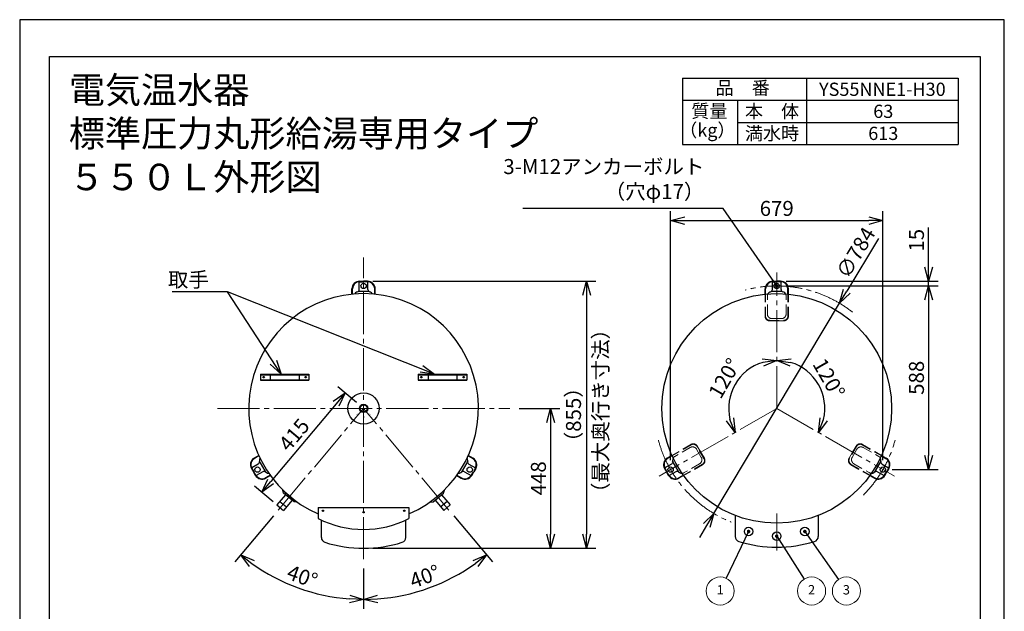
# Model space of a CAD drawing. Extents: x 0 to 4740, y 0 to 4455.
# Drawn here: x 0 to 3150, y 2561 to 4455 of the extents above; entities that cross this region are included whole.
import ezdxf
from ezdxf.enums import TextEntityAlignment as Align

# ---------------------------------------------------------------- set-up
doc = ezdxf.new("R2010")
doc.units = 0
doc.header["$LTSCALE"] = 15
doc.header["$PDMODE"] = 35
doc.header["$PDSIZE"] = 1
doc.linetypes.add('CENTER', pattern=[12, 9, -1, 1, -1])
doc.linetypes.add('DASHED', pattern=[3, 2, -1])
doc.layers.get('0').update_dxf_attribs({"color": 3, "linetype": 'CONTINUOUS', "lineweight": 25})
doc.layers.get('Defpoints').update_dxf_attribs({"linetype": 'CONTINUOUS'})
for name, color, linetype, lineweight in [('CEN', 4, 'CENTER', 18), ('DIM', 7, 'CONTINUOUS', 18), ('DIMTEXT', 7, 'CONTINUOUS', 18), ('HID', 57, 'DASHED', 18)]:
    doc.layers.add(name, color=color, linetype=linetype, lineweight=lineweight)
doc.styles.get("Standard").update_dxf_attribs({"font": 'MS Gothic.ttf'})
doc.styles.add('丸ｺﾞｼｯｸ', font='HGRSMP.TTF', dxfattribs={"width": 0.8})
doc.dimstyles.get("Standard").update_dxf_attribs({"dimscale": 15, "dimtxt": 0.18, "dimasz": 0.18, "dimexe": 0.18, "dimexo": 0.0625, "dimgap": 0.09, "dimtad": 0, "dimtih": 1, "dimtoh": 1, "dimdec": 4, "dimzin": 0, "dimdsep": 46, "dimtxsty": 'STANDARD', "dimcen": 0.09, "dimadec": 0, "dimazin": 0, "dimtfac": 1, "dimtdec": 4, "dimtofl": 0, "dimtmove": 0, "dimatfit": 3, "dimfxl": 1, "dimtolj": 1, "dimtzin": 0, "dimarcsym": 0})

# ---------------------------------------------------------------- blocks, each defined once
blk = doc.blocks.new('waku0')
for p, q in [((0, 1), (0, 0)), ((1, 1), (0, 1)), ((1, 0), (1, 1))]:
    blk.add_line(p, q)
blk = doc.blocks.new('_Open30')
at = {"color": 0, "linetype": 'ByBlock', "lineweight": -2}
for p, q in [((-1, 0.268), (0, 0)), ((0, 0), (-1, -0.268)), ((0, 0), (-1, 0))]:
    blk.add_line(p, q, dxfattribs=at)
blk = doc.blocks.new('*D5')
at = {"layer": 'Defpoints', "color": 0}
for p in [(1100.2, 3210.7), (774.3, 2942.4), (833.5, 2892.8)]:
    blk.add_point(p, dxfattribs=at)
at = {"layer": 'DIM', "color": 0, "lineweight": -2}
for p, q in [((1077.2, 3230), (1018.1, 3279.6)), ((1012.1, 3225.8), (803.2, 2976.9)), ((810.5, 2912.1), (751.3, 2961.7))]:
    blk.add_line(p, q, dxfattribs=at)
at = {"layer": 'DIM', "color": 0, "lineweight": -2, "xscale": 45, "yscale": 45, "zscale": 45}
for p, rotation in [((1041.1, 3260.3), 49.99999999999991), ((774.3, 2942.4), 229.9999999999999)]:
    blk.add_blockref('_Open30', p, dxfattribs=dict(at, rotation=rotation))
at = {"layer": 'DIM', "color": 0, "lineweight": 18, "insert": (877.8, 3126.4), "char_height": 48, "attachment_point": 5, "rotation": 50}
blk.add_mtext('\\A1;415', dxfattribs=at)
blk = doc.blocks.new('*D6')
at = {"layer": 'Defpoints', "color": 0}
for p in [(1100.2, 3617.7), (1100.2, 2763.2), (1813.6, 2763.2)]:
    blk.add_point(p, dxfattribs=at)
at = {"layer": 'DIM', "color": 0, "lineweight": -2}
for p, q in [((1130.2, 3617.7), (1843.6, 3617.7)), ((1813.6, 3572.7), (1813.6, 2808.2)), ((1130.2, 2763.2), (1843.6, 2763.2))]:
    blk.add_line(p, q, dxfattribs=at)
at = {"layer": 'DIM', "color": 0, "lineweight": -2, "xscale": 45, "yscale": 45, "zscale": 45}
for p, rotation in [((1813.6, 3617.7), 90), ((1813.6, 2763.2), 270)]:
    blk.add_blockref('_Open30', p, dxfattribs=dict(at, rotation=rotation))
at = {"layer": 'DIM', "color": 0, "lineweight": 18, "insert": (1771.8, 3190.4), "char_height": 48, "attachment_point": 5, "rotation": 90}
blk.add_mtext('\\A1;（855）', dxfattribs=at)
blk = doc.blocks.new('*D7')
at = {"layer": 'Defpoints', "color": 0}
for p in [(1567.8, 3210.7), (1100.2, 2763.2), (1698.5, 2763.2)]:
    blk.add_point(p, dxfattribs=at)
at = {"layer": 'DIM', "color": 0, "lineweight": -2}
for p, q in [((1597.8, 3210.7), (1728.5, 3210.7)), ((1698.5, 3165.7), (1698.5, 2808.2)), ((1130.2, 2763.2), (1728.5, 2763.2))]:
    blk.add_line(p, q, dxfattribs=at)
at = {"layer": 'DIM', "color": 0, "lineweight": -2, "xscale": 45, "yscale": 45, "zscale": 45}
for p, rotation in [((1698.5, 3210.7), 90), ((1698.5, 2763.2), 270)]:
    blk.add_blockref('_Open30', p, dxfattribs=dict(at, rotation=rotation))
at = {"layer": 'DIM', "color": 0, "lineweight": 18, "insert": (1659.5, 2986.9), "char_height": 48, "attachment_point": 5, "rotation": 90}
blk.add_mtext('\\A1;448', dxfattribs=at)
blk = doc.blocks.new('*D14')
at = {"layer": 'Defpoints', "color": 0}
for p in [(2761.4, 3811.9), (2082.4, 3014.7), (2761.4, 3014.7)]:
    blk.add_point(p, dxfattribs=at)
at = {"layer": 'DIM', "color": 0, "lineweight": -2}
for p, q in [((2082.4, 3044.7), (2082.4, 3841.9)), ((2127.4, 3811.9), (2716.4, 3811.9)), ((2761.4, 3044.7), (2761.4, 3841.9))]:
    blk.add_line(p, q, dxfattribs=at)
at = {"layer": 'DIM', "color": 0, "lineweight": -2, "xscale": 45, "yscale": 45, "zscale": 45, "rotation": 180}
blk.add_blockref('_Open30', (2082.4, 3811.9), dxfattribs=at)
at = {"layer": 'DIM', "color": 0, "lineweight": -2, "xscale": 45, "yscale": 45, "zscale": 45}
blk.add_blockref('_Open30', (2761.4, 3811.9), dxfattribs=at)
at = {"layer": 'DIM', "color": 0, "lineweight": 18, "insert": (2421.9, 3850.9), "char_height": 48, "attachment_point": 5}
blk.add_mtext('\\A1;679', dxfattribs=at)
blk = doc.blocks.new('*D15')
at = {"layer": 'Defpoints', "color": 0}
for p in [(2421.9, 3617.7), (2421.9, 3602.7), (2907.9, 3617.7)]:
    blk.add_point(p, dxfattribs=at)
at = {"layer": 'DIM', "color": 0, "lineweight": -2}
for p, q in [((2907.9, 3662.7), (2907.9, 3790.3)), ((2451.9, 3617.7), (2937.9, 3617.7)), ((2451.9, 3602.7), (2937.9, 3602.7)), ((2907.9, 3602.7), (2907.9, 3617.7)), ((2907.9, 3557.7), (2907.9, 3512.7))]:
    blk.add_line(p, q, dxfattribs=at)
at = {"layer": 'DIM', "color": 0, "lineweight": -2, "xscale": 45, "yscale": 45, "zscale": 45}
for p, rotation in [((2907.9, 3617.7), 270), ((2907.9, 3602.7), 90)]:
    blk.add_blockref('_Open30', p, dxfattribs=dict(at, rotation=rotation))
at = {"layer": 'DIM', "color": 0, "lineweight": 18, "insert": (2868.9, 3749), "char_height": 48, "attachment_point": 5, "rotation": 90}
blk.add_mtext('\\A1;15', dxfattribs=at)
blk = doc.blocks.new('*D16')
at = {"layer": 'Defpoints', "color": 0}
for p in [(2421.9, 3602.7), (2761.4, 3014.7), (2907.9, 3014.7)]:
    blk.add_point(p, dxfattribs=at)
at = {"layer": 'DIM', "color": 0, "lineweight": -2}
for p, q in [((2451.9, 3602.7), (2937.9, 3602.7)), ((2907.9, 3557.7), (2907.9, 3059.7)), ((2791.4, 3014.7), (2937.9, 3014.7))]:
    blk.add_line(p, q, dxfattribs=at)
at = {"layer": 'DIM', "color": 0, "lineweight": -2, "xscale": 45, "yscale": 45, "zscale": 45}
for p, rotation in [((2907.9, 3602.7), 90), ((2907.9, 3014.7), 270)]:
    blk.add_blockref('_Open30', p, dxfattribs=dict(at, rotation=rotation))
at = {"layer": 'DIM', "color": 0, "lineweight": 18, "insert": (2868.9, 3308.7), "char_height": 48, "attachment_point": 5, "rotation": 90}
blk.add_mtext('\\A1;588', dxfattribs=at)
blk = doc.blocks.new('SSE_BALOON1')
at = {"color": 0, "linetype": 'ByBlock', "lineweight": -2}
blk.add_circle((0, 0), 1, dxfattribs=at)
at = {"layer": 'DIMTEXT'}
blk.add_attdef('BAL_NUM', text='', height=1, dxfattribs=at).set_placement((0, 0), align=Align.MIDDLE)
blk = doc.blocks.new('*D25')
at = {"layer": 'Defpoints', "color": 0}
for p in [(1100.2, 3608.1), (1100.2, 3210.7), (831, 2889.9), (1100.2, 2728), (825.8, 2664.2)]:
    blk.add_point(p, dxfattribs=at)
at = {"layer": 'DIM', "color": 0, "lineweight": -2}
for p, q in [((811.8, 2866.9), (687.8, 2719.2)), ((1100.2, 2698), (1100.2, 2569.1))]:
    blk.add_line(p, q, dxfattribs=at)
blk.add_arc((1100.2, 3210.7), 611.5, 234.217, 265.783, dxfattribs=at)
at = {"layer": 'DIM', "color": 0, "lineweight": -2, "xscale": 45, "yscale": 45, "zscale": 45}
for p, rotation in [((707.1, 2742.2), 142.1085155554499), ((1100.2, 2599.1), 357.8914845224542)]:
    blk.add_blockref('_Open30', p, dxfattribs=dict(at, rotation=rotation))
at = {"layer": 'DIM', "color": 0, "insert": (904.4, 2672.7), "char_height": 48, "attachment_point": 5, "rotation": 340}
blk.add_mtext('\\A1;40°', dxfattribs=at)
blk = doc.blocks.new('*D26')
at = {"layer": 'Defpoints', "color": 0}
for p in [(1100.2, 3608.1), (1100.2, 3210.7), (1369.4, 2889.9), (1100.2, 2728), (1241.3, 2615.6)]:
    blk.add_point(p, dxfattribs=at)
at = {"layer": 'DIM', "color": 0, "lineweight": -2}
for p, q in [((1388.7, 2866.9), (1512.6, 2719.2)), ((1100.2, 2698), (1100.2, 2569.1))]:
    blk.add_line(p, q, dxfattribs=at)
blk.add_arc((1100.2, 3210.7), 611.5, 274.217, 305.783, dxfattribs=at)
at = {"layer": 'DIM', "color": 0, "lineweight": -2, "xscale": 45, "yscale": 45, "zscale": 45}
for p, rotation in [((1493.3, 2742.2), 37.89148444331701), ((1100.2, 2599.1), 182.108515634587)]:
    blk.add_blockref('_Open30', p, dxfattribs=dict(at, rotation=rotation))
at = {"layer": 'DIM', "color": 0, "insert": (1296, 2672.7), "char_height": 48, "attachment_point": 5, "rotation": 20}
blk.add_mtext('\\A1;40°', dxfattribs=at)
blk = doc.blocks.new('*D30')
at = {"layer": 'Defpoints', "color": 0}
for p in [(2421.9, 3608.1), (2323.1, 3328.5), (2421.9, 3210.7), (2421.9, 3210.7), (2084.2, 3015.7)]:
    blk.add_point(p, dxfattribs=at)
at = {"layer": 'DIM', "color": 0, "lineweight": -2}
blk.add_arc((2421.9, 3210.7), 153.8, 106.8215, 193.1785, dxfattribs=at)
at = {"layer": 'DIM', "color": 0, "lineweight": -2, "xscale": 45, "yscale": 45, "zscale": 45}
for p, rotation in [((2421.9, 3364.5), 8.410760943606448), ((2288.7, 3133.8), 291.5892391002135)]:
    blk.add_blockref('_Open30', p, dxfattribs=dict(at, rotation=rotation))
at = {"layer": 'DIM', "color": 0, "insert": (2254.9, 3307.1), "char_height": 48, "attachment_point": 5, "rotation": 60}
blk.add_mtext('\\A1;120°', dxfattribs=at)
blk = doc.blocks.new('*D31')
at = {"layer": 'Defpoints', "color": 0}
for p in [(2421.9, 3608.1), (2573.4, 3237.4), (2421.9, 3210.7), (2421.9, 3210.7), (2759.7, 3015.7)]:
    blk.add_point(p, dxfattribs=at)
at = {"layer": 'DIM', "color": 0, "lineweight": -2}
blk.add_arc((2421.9, 3210.7), 153.8, 346.8215, 73.1785, dxfattribs=at)
at = {"layer": 'DIM', "color": 0, "lineweight": -2, "xscale": 45, "yscale": 45, "zscale": 45}
for p, rotation in [((2421.9, 3364.5), 171.5892391134931), ((2555.1, 3133.8), 248.4107609303267)]:
    blk.add_blockref('_Open30', p, dxfattribs=dict(at, rotation=rotation))
at = {"layer": 'DIM', "color": 0, "insert": (2588.9, 3307.1), "char_height": 48, "attachment_point": 5, "rotation": 300}
blk.add_mtext('\\A1;120°', dxfattribs=at)
blk = doc.blocks.new('*D36')
at = {"layer": 'Defpoints', "color": 0}
for p in [(2623.1, 3547.1), (2220.7, 2874.3)]:
    blk.add_point(p, dxfattribs=at)
at = {"layer": 'DIM', "color": 0, "lineweight": -2}
for p, q in [((2747, 3754.2), (2646.2, 3585.7)), ((2220.7, 2874.3), (2623.1, 3547.1)), ((2197.6, 2835.6), (2174.5, 2797))]:
    blk.add_line(p, q, dxfattribs=at)
at = {"layer": 'DIM', "color": 0, "lineweight": -2, "xscale": 45, "yscale": 45, "zscale": 45}
for p, rotation in [((2623.1, 3547.1), 239.116341593038), ((2220.7, 2874.3), 59.116341593038)]:
    blk.add_blockref('_Open30', p, dxfattribs=dict(at, rotation=rotation))
at = {"layer": 'DIM', "color": 0, "insert": (2674.7, 3709.3), "char_height": 48, "attachment_point": 5, "rotation": 59.1163}
blk.add_mtext('\\A1;∅784', dxfattribs=at)

msp = doc.modelspace()

# ---------------------------------------------------------------- linework, layer by layer
for p, q in [((2120.16705905, 4267.51115753), (2120.16705905, 4055.74645165)), ((2120.16705905, 4267.51115753), (3002.52000022, 4267.51115753)), ((2517.22588258, 4267.51115753), (2517.22588258, 4055.74645165)), ((3002.52000022, 4267.51115753), (3002.52000022, 4055.74645165)), ((2120.16705905, 4196.92292223), (3002.52000022, 4196.92292223)), ((2296.63764728, 4196.92292223), (2296.63764728, 4055.74645165)), ((2296.63764728, 4126.33468694), (3002.52000022, 4126.33468694)), ((2120.16705905, 4055.74645165), (3002.52000022, 4055.74645165)), ((1062.72140093, 3576.25917061), (1062.72140093, 3593.37482548)), ((1064.32140093, 3576.41975606), (1064.32140093, 3593.37482548)), ((1086.22140093, 3591.58634473), (1086.22140093, 3615.81829837)), ((1087.71167217, 3617.67744243), (1100.22140093, 3617.67744243)), ((1087.71167217, 3616.07744243), (1100.22140093, 3616.07744243)), ((1112.73112968, 3617.67744243), (1100.22140093, 3617.67744243)), ((1112.73112968, 3616.07744243), (1100.22140093, 3616.07744243)), ((1114.22140093, 3591.58634473), (1114.22140093, 3615.81829837)), ((1136.12140093, 3576.41975606), (1136.12140093, 3593.37482548)), ((1137.72140093, 3576.25917061), (1137.72140093, 3593.37482548)), ((2384.42837096, 3576.25917139), (2384.42837096, 3593.37482626)), ((2386.02837096, 3576.41975684), (2386.02837096, 3593.37482626)), ((2407.92837096, 3591.58634552), (2407.92837096, 3615.81829915)), ((2409.4186422, 3617.67744322), (2421.92837096, 3617.67744322)), ((2409.4186422, 3616.07744322), (2421.92837096, 3616.07744322)), ((2434.43809971, 3617.67744322), (2421.92837096, 3617.67744322)), ((2434.43809971, 3616.07744322), (2421.92837096, 3616.07744322)), ((2435.92837096, 3591.58634552), (2435.92837096, 3615.81829915)), ((2457.82837096, 3576.41975684), (2457.82837096, 3593.37482626)), ((2459.42837096, 3576.25917139), (2459.42837096, 3593.37482626)), ((1115.22140093, 3584.67744243), (1085.22140093, 3584.67744243)), ((2436.92837096, 3584.67744322), (2406.92837096, 3584.67744322)), ((764.86833717, 3060.36253092), (750.04574525, 3051.80470349)), ((765.52926609, 3058.89659755), (750.84574525, 3050.41906284)), ((1434.91353582, 3058.89659759), (1449.59705666, 3050.41906288)), ((1435.57446474, 3060.36253096), (1450.39705666, 3051.80470352)), ((2086.57530719, 3060.3625317), (2071.75271528, 3051.80470427)), ((2087.23623612, 3058.89659833), (2072.55271528, 3050.41906363)), ((2756.62050585, 3058.89659837), (2771.30402669, 3050.41906366)), ((2757.28143477, 3060.36253174), (2772.10402669, 3051.80470431)), ((763.34461501, 3032.34734687), (742.35912758, 3020.23137006)), ((768.82789992, 3036.66782343), (783.82789992, 3010.68706131)), ((1416.614902, 3010.68706135), (1431.614902, 3036.66782346)), ((1437.0981869, 3032.34734691), (1458.08367434, 3020.23137009)), ((2085.05158504, 3032.34734765), (2064.06609761, 3020.23137084)), ((2090.53486994, 3036.66782421), (2105.53486994, 3010.6870621)), ((2738.32187203, 3010.68706213), (2753.32187203, 3036.66782424)), ((2758.80515693, 3032.34734769), (2779.79064436, 3020.23137087)), ((741.49419721, 3018.01118527), (747.74906159, 3007.17744237)), ((742.87983786, 3018.81118527), (749.13470224, 3007.97744237)), ((754.00392597, 2996.34369947), (747.74906159, 3007.17744237)), ((755.38956661, 2997.14369947), (749.13470224, 3007.97744237)), ((777.34461501, 3008.09863557), (756.35912758, 2995.98265875)), ((801.42926609, 2996.71597356), (786.74574525, 2988.23843885)), ((802.36833717, 2995.41062564), (787.54574525, 2986.85279821)), ((1398.07446475, 2995.41062567), (1412.89705666, 2986.85279824)), ((1399.01353583, 2996.71597359), (1413.69705666, 2988.23843889)), ((1423.0981869, 3008.0986356), (1444.08367434, 2995.98265878)), ((1445.0532353, 2997.14369951), (1451.30809968, 3007.9774424)), ((1446.43887595, 2996.34369951), (1452.69374033, 3007.1774424)), ((1457.56296406, 3018.8111853), (1451.30809968, 3007.9774424)), ((1458.9486047, 3018.0111853), (1452.69374033, 3007.1774424)), ((2063.20116724, 3018.01118605), (2069.45603162, 3007.17744315)), ((2064.58680789, 3018.81118605), (2070.84167226, 3007.97744315)), ((2075.71089599, 2996.34370026), (2069.45603162, 3007.17744315)), ((2077.09653664, 2997.14370026), (2070.84167226, 3007.97744315)), ((2099.05158504, 3008.09863635), (2078.06609761, 2995.98265953)), ((2123.13623612, 2996.71597434), (2108.45271528, 2988.23843964)), ((2124.0753072, 2995.41062642), (2109.25271528, 2986.85279899)), ((2719.78143477, 2995.41062645), (2734.60402669, 2986.85279902)), ((2720.72050585, 2996.71597437), (2735.40402669, 2988.23843967)), ((2744.80515693, 3008.09863638), (2765.79064436, 2995.98265956)), ((2766.76020533, 2997.14370029), (2773.01506971, 3007.97744318)), ((2768.14584597, 2996.34370029), (2774.40071035, 3007.17744318)), ((2779.26993408, 3018.81118608), (2773.01506971, 3007.97744318)), ((2780.65557473, 3018.01118608), (2774.40071035, 3007.17744318)), ((850.51340782, 2934.23883457), (823.04931948, 2901.50840862)), ((844.0756535, 2939.64075185), (841.80402362, 2949.37931938)), ((841.80402362, 2949.37931938), (887.7666902, 2910.8120628)), ((877.781609, 2911.35809702), (844.0756535, 2939.64075185)), ((1322.66119286, 2911.35809702), (1356.36714836, 2939.64075185)), ((1349.92939404, 2934.23883457), (1377.39348238, 2901.50840862)), ((1356.36714836, 2939.64075185), (1358.63877824, 2949.37931938)), ((823.04931948, 2901.50840862), (843.88572834, 2884.02458564)), ((832.38902345, 2912.63903438), (853.2254323, 2895.1552114)), ((871.34981668, 2916.75501159), (843.88572834, 2884.02458564)), ((887.7666902, 2910.8120628), (877.781609, 2911.35809702)), ((1312.67611166, 2910.8120628), (1322.66119286, 2911.35809702)), ((1329.09298519, 2916.75501159), (1356.55707353, 2884.02458564)), ((1368.05377841, 2912.63903438), (1347.21736956, 2895.1552114)), ((1377.39348238, 2901.50840862), (1356.55707353, 2884.02458564)), ((955.22140091, 2893.1774424), (1245.22140091, 2893.1774424)), ((955.22140091, 2893.1774424), (955.22140091, 2858.47171441)), ((1245.22140091, 2893.1774424), (1245.22140091, 2858.47171441)), ((2288.92837105, 2868.42762469), (2288.92837105, 2801.03782261)), ((2554.92837105, 2868.42762469), (2554.92837105, 2801.03782261)), ((965.22140091, 2797.33626816), (965.22140091, 2853.51915303)), ((1235.22140091, 2797.33626816), (1235.22140091, 2853.51915303))]:
    msp.add_line(p, q)
at = {"lineweight": 25}
for p, q in [((770.22140095, 3320.6774424), (925.22140095, 3320.6774424)), ((770.22140095, 3320.6774424), (770.22140095, 3300.6774424)), ((770.22140095, 3318.6774424), (925.22140095, 3318.6774424)), ((801.72140095, 3320.6774424), (801.72140095, 3300.6774424)), ((893.72140095, 3320.6774424), (893.72140095, 3300.6774424)), ((925.22140095, 3320.6774424), (925.22140095, 3300.6774424)), ((1275.22140095, 3320.6774424), (1430.22140095, 3320.6774424)), ((1275.22140095, 3320.6774424), (1275.22140095, 3300.6774424)), ((1275.22140095, 3318.6774424), (1430.22140095, 3318.6774424)), ((1306.72140095, 3320.6774424), (1306.72140095, 3300.6774424)), ((1398.72140095, 3320.6774424), (1398.72140095, 3300.6774424)), ((1430.22140095, 3320.6774424), (1430.22140095, 3300.6774424)), ((770.22140095, 3302.6774424), (925.22140095, 3302.6774424)), ((770.22140095, 3300.6774424), (925.22140095, 3300.6774424)), ((1275.22140095, 3302.6774424), (1430.22140095, 3302.6774424)), ((1275.22140095, 3300.6774424), (1430.22140095, 3300.6774424))]:
    msp.add_line(p, q, dxfattribs=at)
msp.add_lwpolyline([(95.0381271, 4337.51115753), (3072.52000022, 4337.51115753), (3072.52000022, 105.12072672), (95.0381271, 105.12072672)], close=True)
for centre, radius in [((1100.22140093, 3602.67744243), 8.5), ((2421.92837096, 3602.67744322), 8.5), ((2421.92837096, 3210.67744315), 367.49999996), ((1100.22140088, 3210.6774424), 50), ((1100.22140095, 3210.6774424), 13.6), ((1100.22140095, 3210.6774424), 11.1), ((760.73944265, 3014.67744237), 8.5), ((1439.70335927, 3014.6774424), 8.5), ((2082.44641267, 3014.67744315), 8.5), ((2761.4103293, 3014.67744318), 8.5), ((970.22140091, 2883.1774424), 2.25), ((970.22140095, 2883.1774424), 1.3), ((1100.22140091, 2878.1774424), 2.25), ((1100.22140095, 2878.1774424), 1.3), ((1230.22140091, 2883.1774424), 2.25), ((1230.22140095, 2883.1774424), 1.3), ((2331.92837105, 2816.62092604), 13.5), ((2421.92837105, 2801.62092604), 13.5), ((2511.92837105, 2816.62092604), 13.5)]:
    msp.add_circle(centre, radius)
for centre in [(780.22140095, 3310.6774424), (915.22140095, 3310.6774424), (1285.22140095, 3310.6774424), (1420.22140095, 3310.6774424)]:
    msp.add_circle(centre, 2.5, dxfattribs=at)
for centre, radius, start, end in [((1087.71167217, 3592.67744243), 25, 90, 178.401508443), ((1087.71167217, 3592.67744243), 23.4, 90, 178.3477590357), ((1078.22140093, 3591.58634473), 8, 287.7189318735, 0), ((1112.73112968, 3592.67744243), 25, 1.5984915571, 90), ((1112.73112968, 3592.67744243), 23.4, 1.6522409644, 90), ((1122.22140093, 3591.58634473), 8, 180, 252.2810681266), ((2409.4186422, 3592.67744322), 25, 90, 178.401508443), ((2409.4186422, 3592.67744322), 23.4, 90, 178.3477590357), ((2399.92837096, 3591.58634552), 8, 287.7189318735, 0), ((2434.43809971, 3592.67744322), 25, 1.5984915571, 90), ((2434.43809971, 3592.67744322), 23.4, 1.6522409644, 90), ((2443.92837096, 3591.58634552), 8, 180, 252.2810681266), ((1100.22140095, 3210.6774424), 367.5, 293.2383994728, 246.7616005151), ((1085.22140093, 3569.67744243), 15, 90, 150.3108162024), ((1115.22140093, 3569.67744243), 15, 29.6891838108, 90), ((2406.92837096, 3569.67744322), 15, 90, 150.3108162024), ((2436.92837096, 3569.67744322), 15, 29.6891838108, 90), ((763.14483231, 3030.51118527), 25, 121.5984915571, 210), ((763.14483231, 3030.51118527), 23.4, 121.6522409644, 210), ((759.34461501, 3039.2755501), 8, 300, 12.2810681266), ((781.81828097, 3044.16782343), 15, 149.6891838108, 210), ((1418.62452094, 3044.16782346), 15, 330, 30.3108162025), ((1441.0981869, 3039.27555014), 8, 167.7189318735, 240), ((1437.29796961, 3030.5111853), 23.4, 330, 58.3477590357), ((1437.29796961, 3030.5111853), 25, 330, 58.401508443), ((2084.85180233, 3030.51118605), 25, 121.5984915571, 210), ((2084.85180233, 3030.51118605), 23.4, 121.6522409644, 210), ((2081.05158504, 3039.27555089), 8, 300, 12.2810681266), ((2103.525251, 3044.16782421), 15, 149.6891838108, 210), ((2740.33149097, 3044.16782424), 15, 330, 30.3108162025), ((2762.80515693, 3039.27555092), 8, 167.7189318735, 240), ((2759.00493963, 3030.51118608), 23.4, 330, 58.3477590357), ((2759.00493963, 3030.51118608), 25, 330, 58.401508443), ((775.65456106, 3008.84369947), 25, 210, 298.401508443), ((775.65456106, 3008.84369947), 23.4, 210, 298.3477590357), ((781.34461501, 3001.17043234), 8, 47.7189318734, 120), ((796.81828097, 3018.18706131), 15, 210, 270.3108162025), ((1403.62452094, 3018.18706135), 15, 269.6891838107, 330), ((1424.78824085, 3008.84369951), 25, 241.5984915571, 330), ((1424.78824085, 3008.84369951), 23.4, 241.6522409644, 330), ((1419.0981869, 3001.17043237), 8, 60, 132.2810681266), ((2097.36153109, 3008.84370026), 25, 210, 298.401508443), ((2097.36153109, 3008.84370026), 23.4, 210, 298.3477590357), ((2103.05158504, 3001.17043312), 8, 47.7189318734, 120), ((2118.525251, 3018.1870621), 15, 210, 270.3108162025), ((2725.33149097, 3018.18706213), 15, 269.6891838107, 330), ((2746.49521088, 3008.84370029), 25, 241.5984915571, 330), ((2746.49521088, 3008.84370029), 23.4, 241.6522409644, 330), ((2740.80515693, 3001.17043315), 8, 60, 132.2810681266), ((1100.22140091, 3138.6774424), 315.5, 242.6394777709, 297.3605222291), ((981.22140091, 2797.33626816), 16, 180, 252.6477389318), ((1100.22140091, 3178.1774424), 415, 252.6477389318, 287.3522610682), ((1219.22140091, 2797.33626816), 16, 287.3522610682, 0), ((2305.92837105, 2801.03782261), 17, 180, 252.9221450108), ((2421.92837105, 3178.62092604), 412, 252.9221450108, 287.0778549892), ((2537.92837105, 2801.03782261), 17, 287.0778549892, 0)]:
    msp.add_arc(centre, radius, start, end)
at = {"layer": 'CEN'}
for p, q in [((1100.22140093, 2728.01822198), (1100.22140093, 3693.33666279)), ((2421.92837096, 3210.67744315), (2421.92837096, 3645.40183842)), ((632.65119842, 3210.67744238), (1567.79160344, 3210.67744238)), ((827.0069135, 2885.07309544), (1100.22140093, 3210.67744238)), ((1373.43588836, 2885.07309544), (1100.22140093, 3210.67744238)), ((2421.92837098, 3210.67744316), (2045.44600109, 2993.31524557)), ((2421.92837099, 3210.6774432), (2798.41074072, 2993.31524569)), ((2421.92837105, 2874.22355366), (2421.92837105, 2755.85401742))]:
    msp.add_line(p, q, dxfattribs=at)
for centre, start, end in [((2421.92837087, 3210.67744347), 51.7700805229, 105), ((2421.92837078, 3210.67744295), 194.999999976, 248.2299194538), ((2421.92837127, 3210.67744313), 314.999999976, 345)]:
    msp.add_arc(centre, 391.99999975, start, end, dxfattribs=at)
at = {"layer": 'HID'}
for p, q in [((2384.42837107, 3505.99213531), (2384.42837107, 3576.25917138)), ((2386.02837107, 3505.45197977), (2386.02837107, 3576.41975683)), ((2391.92837107, 3512.99213531), (2391.92837107, 3569.99213531)), ((2451.92837107, 3512.99213531), (2451.92837107, 3569.99213531)), ((2457.82837107, 3505.45197977), (2457.82837107, 3576.41975681)), ((2459.42837107, 3505.99213531), (2459.42837107, 3576.25917136)), ((2436.92837107, 3497.99213531), (2406.92837107, 3497.99213531)), ((2399.42837107, 3492.59213531), (2444.42837107, 3492.59213531)), ((2399.42837107, 3490.99213531), (2421.92837107, 3490.99213531)), ((2399.92837107, 3490.99213531), (2421.92837107, 3490.99213531)), ((2444.42837107, 3490.99213531), (2421.92837107, 3490.99213531)), ((2147.42834549, 3095.49604981), (2086.57530722, 3060.36253179)), ((2148.69613391, 3094.38048693), (2087.23623614, 3058.89659841)), ((2189.0330859, 3050.23452558), (2166.5330859, 3089.20566875)), ((2167.91872655, 3090.00566875), (2179.16872655, 3070.52009717)), ((2677.32365607, 3089.20566866), (2654.82365607, 3050.23452549)), ((2675.93801542, 3090.00566866), (2664.68801542, 3070.52009707)), ((2675.68801542, 3089.57265595), (2664.68801542, 3070.52009707)), ((2695.16060806, 3094.38048684), (2756.62050584, 3058.89659831)), ((2696.42839648, 3095.49604971), (2757.28143476, 3060.36253168)), ((2145.11616766, 3085.50085928), (2095.75271965, 3057.00085928)), ((2165.60654872, 3080.01047823), (2180.60654872, 3054.02971611)), ((2190.16872655, 3051.46753829), (2179.16872655, 3070.52009717)), ((2190.41872655, 3051.03452558), (2179.16872655, 3070.52009717)), ((2653.43801542, 3051.03452549), (2664.68801542, 3070.52009707)), ((2663.25019325, 3054.02971601), (2678.25019325, 3080.01047813)), ((2698.7405743, 3085.50085919), (2748.10402232, 3057.00085919)), ((2184.59613391, 3032.19986294), (2123.13623613, 2996.71597441)), ((2184.92834549, 3030.54414453), (2124.07530721, 2995.41062649)), ((2175.11616766, 3033.53933506), (2125.75271965, 3005.03933506)), ((2658.92839648, 3030.54414443), (2719.78143475, 2995.4106264)), ((2659.26060806, 3032.19986284), (2720.72050582, 2996.71597433)), ((2668.7405743, 3033.53933496), (2718.10402232, 3005.03933496))]:
    msp.add_line(p, q, dxfattribs=at)
at = {"layer": 'HID', "color": 2, "linetype": 'Continuous'}
for p, q in [((2419.92837107, 3490.99213531), (2411.42615236, 3490.99213531)), ((2180.16872655, 3068.78804636), (2184.4198359, 3061.42490897)), ((2665.68801542, 3072.25214788), (2669.93912478, 3079.61528527))]:
    msp.add_line(p, q, dxfattribs=at)
at = {"layer": 'HID'}
for centre, radius, start, end in [((2406.92837107, 3569.99213531), 15, 151.7458034895, 180), ((2436.92837107, 3569.99213531), 15, 0, 28.2541964458), ((2399.42837107, 3505.99213531), 15, 180, 270), ((2399.42837107, 3505.99213531), 13.4, 180, 270), ((2406.92837107, 3512.99213531), 15, 180, 270), ((2436.92837107, 3512.99213531), 15, 270, 0), ((2444.42837107, 3505.99213531), 15, 270, 0), ((2444.42837107, 3505.99213531), 13.4, 270, 0), ((2152.61616766, 3072.51047823), 15, 30, 120), ((2154.92834549, 3082.50566875), 15, 30, 120), ((2154.92834549, 3082.50566875), 13.4, 30, 120), ((2688.92839648, 3082.50566866), 15, 60, 150), ((2688.92839648, 3082.50566866), 13.4, 60, 150), ((2691.2405743, 3072.51047813), 15, 60, 150), ((2103.25271965, 3044.01047823), 15, 120, 148.2541964458), ((2740.60402232, 3044.01047813), 15, 31.7458034895, 60), ((2167.61616766, 3046.52971611), 15, 300, 30), ((2177.42834549, 3043.53452558), 13.4, 300, 30), ((2177.42834549, 3043.53452558), 15, 300, 30), ((2666.42839648, 3043.53452549), 15, 150, 240), ((2666.42839648, 3043.53452549), 13.4, 150, 240), ((2676.2405743, 3046.52971601), 15, 150, 240), ((2118.25271965, 3018.02971611), 15, 271.7458034895, 300), ((2725.60402232, 3018.02971601), 15, 240, 268.2541964457)]:
    msp.add_arc(centre, radius, start, end, dxfattribs=at)

# ---------------------------------------------------------------- block references
at = {"layer": 'Defpoints', "xscale": 3150, "yscale": 4455, "zscale": 3150}
msp.add_blockref('waku0', (0, 0), dxfattribs=at)
at = {"layer": 'DIM'}
ref = msp.add_blockref('SSE_BALOON1', (2241.01385594, 2626.21248458), dxfattribs=dict(at, xscale=45, yscale=45, zscale=45))
ref.add_attrib('BAL_NUM', '1', dxfattribs={"layer": 'DIMTEXT', "height": 30}).set_placement((2241.01385594, 2626.21248458), align=Align.MIDDLE)
ref = msp.add_blockref('SSE_BALOON1', (2533.44273363, 2626.21248458), dxfattribs=dict(at, xscale=45, yscale=45, zscale=45))
ref.add_attrib('BAL_NUM', '2', dxfattribs={"layer": 'DIMTEXT', "height": 30}).set_placement((2533.44273363, 2626.21248458), align=Align.MIDDLE)
ref = msp.add_blockref('SSE_BALOON1', (2644.81692774, 2626.21248458), dxfattribs=dict(at, xscale=45, yscale=45, zscale=45))
ref.add_attrib('BAL_NUM', '3', dxfattribs={"layer": 'DIMTEXT', "height": 30}).set_placement((2644.81692774, 2626.21248458), align=Align.MIDDLE)

# ---------------------------------------------------------------- texts
at = {"char_height": 4, "width": 3.0464483996, "attachment_point": 5, "style": '丸ｺﾞｼｯｸ'}
for s, insert, rotation in [('{\\W1;給}', (1080.422411, 3190.87845253), 315), ('{\\W1;口}', (1120.02039075, 3190.87845253), 45)]:
    msp.add_mtext(s, dxfattribs=dict(at, insert=insert, rotation=rotation))
at = {"insert": (1100.22140088, 3182.6774424), "char_height": 4, "width": 3.0464483996, "attachment_point": 5, "style": '丸ｺﾞｼｯｸ'}
msp.add_mtext('{\\W1;湯}', dxfattribs=at)
at = {"layer": 'DIM'}
for s, height, p in [('電気温水器', 84.705882353, (157.05909214, 4187.6517091)), ('標準圧力丸形給湯専用タイプ', 84.7058823529, (157.05909214, 4048.35547127))]:
    msp.add_text(s, height=height, dxfattribs=at).set_placement(p)
at = {"layer": 'DIM', "lineweight": 18}
msp.add_text('５５０Ｌ外形図', height=84.705882353, dxfattribs=at).set_placement((157.05909214, 3909.05923343))
at = {"layer": 'DIM', "char_height": 48, "attachment_point": 9}
for s, insert in [('3-M12アンカーボルト\\P（穴φ17）', (2190.49930121, 3865.81949203)), ('\\A1;取手', (605.0925316, 3598.86565553))]:
    msp.add_mtext(s, dxfattribs=dict(at, insert=insert))
at = {"layer": 'DIM', "lineweight": 18, "insert": (1864.52372234, 3202.40123885), "char_height": 48, "attachment_point": 5, "rotation": 90}
msp.add_mtext('（最大奥行き寸法）', dxfattribs=at)
at = {"layer": 'DIMTEXT'}
for s, height, p in [('品\u3000番', 42.352941176, (2313.21634821, 4236.54377966)), ('YS55NNE1-H30', 42.3529411765, (2759.8729414, 4232.21703988)), ('質量', 42.352941176, (2206.37587281, 4162.76726463)), ('本\u3000体', 42.352941176, (2406.93176493, 4161.62880459)), ('63', 42.352941176, (2762.83343345, 4161.62880459)), ('（kg）', 42.352941176, (2200.06650353, 4101.33373657)), ('満水時', 42.352941176, (2406.93176493, 4091.04056929)), ('613', 42.352941176, (2762.83343345, 4091.04056929))]:
    msp.add_text(s, height=height, dxfattribs=at).set_placement(p, align=Align.MIDDLE_CENTER)

# ---------------------------------------------------------------- dimensions: what is measured, and where the dimension line sits
at = {"layer": 'DIM', "lineweight": 18}
dim = msp.add_linear_dim(base=(2761.4103293, 3811.9464038), p1=(2082.44641267, 3014.67744315), p2=(2761.4103293, 3014.67744318), dimstyle='STANDARD', override={"dimtxt": 3.2, "dimasz": 3, "dimexe": 2, "dimexo": 2, "dimgap": 1, "dimtad": 1, "dimtih": 0, "dimtoh": 0, "dimdec": 0, "dimzin": 8, "dimblk": 'Open30', "dimadec": 8, "dimazin": 2, "dimtdec": 8, "dimtofl": 1, "dimldrblk": 'Open30'}, dxfattribs=at)
dim.commit()
dim.dimension.update_dxf_attribs({"geometry": '*D14', "text_midpoint": (2421.92837052, 3811.9464038), "dimtype": 160})
at = {"layer": 'DIM'}
dim = msp.add_diameter_dim_2p(p1=(2220.71614358, 2874.2585983), p2=(2623.14059817, 3547.09628864), dimstyle='STANDARD', override={"dimtxt": 3.2, "dimasz": 3, "dimexe": 2, "dimexo": 2, "dimgap": 1, "dimtad": 1, "dimtih": 0, "dimtoh": 0, "dimdec": 2, "dimzin": 8, "dimblk": 'Open30', "dimadec": 4, "dimazin": 2, "dimtdec": 2, "dimtofl": 1, "dimldrblk": 'Open30'}, dxfattribs=at)
dim.commit()
dim.dimension.update_dxf_attribs({"geometry": '*D36', "text_midpoint": (2674.70821286, 3709.2947684)})
at = {"layer": 'DIM', "lineweight": 18}
for base, p1, p2, override, picture, middle in [((2907.9283705166, 3617.6774432156), (2421.9283709562, 3602.6774432156), (2421.9283709561, 3617.6774432156), {"dimtxt": 3.2, "dimasz": 3, "dimexe": 2, "dimexo": 2, "dimgap": 1, "dimtad": 1, "dimtih": 0, "dimtoh": 0, "dimdec": 8, "dimzin": 8, "dimblk": 'Open30', "dimadec": 8, "dimazin": 2, "dimtdec": 8, "dimtofl": 1, "dimldrblk": 'Open30'}, '*D15', (2868.9283705166, 3748.9921640277)), ((1813.6039075109, 2763.1774424019), (1100.2213995512, 3617.6774424333), (1100.221400913, 2763.1774424019), {"dimtxt": 3.2, "dimasz": 3, "dimexe": 2, "dimexo": 2, "dimgap": 1, "dimtad": 1, "dimtih": 0, "dimtoh": 0, "dimdec": 0, "dimrnd": 0, "dimzin": 8, "dimpost": '（<>）', "dimblk": 'Open30', "dimadec": 8, "dimazin": 2, "dimtdec": 8, "dimtofl": 1, "dimldrblk": 'Open30'}, '*D6', (1771.801877054, 3190.4274424176)), ((2907.92837052, 3014.67744318), (2421.92837087, 3602.67744322), (2761.4103293, 3014.67744318), {"dimtxt": 3.2, "dimasz": 3, "dimexe": 2, "dimexo": 2, "dimgap": 1, "dimtad": 1, "dimtih": 0, "dimtoh": 0, "dimdec": 2, "dimzin": 8, "dimblk": 'Open30', "dimadec": 8, "dimazin": 2, "dimtdec": 8, "dimtofl": 1, "dimldrblk": 'Open30'}, '*D16', (2868.92837052, 3308.6774432)), ((1698.5415074135, 2763.1774424019), (1567.7916034397, 3210.6774423807), (1100.221400913, 2763.1774424019), {"dimtxt": 3.2, "dimasz": 3, "dimexe": 2, "dimexo": 2, "dimgap": 1, "dimtad": 1, "dimtih": 0, "dimtoh": 0, "dimdec": 0, "dimrnd": 8, "dimzin": 8, "dimpost": '<>', "dimblk": 'Open30', "dimadec": 8, "dimazin": 2, "dimtdec": 8, "dimtofl": 1, "dimldrblk": 'Open30'}, '*D7', (1659.5415074135, 2986.9274423913))]:
    dim = msp.add_linear_dim(base=base, p1=p1, p2=p2, angle=90, dimstyle='STANDARD', override=override, dxfattribs=at)
    dim.commit()
    dim.dimension.update_dxf_attribs({"geometry": picture, "text_midpoint": middle})
at = {"layer": 'DIM'}
for base, line1, line2, picture, middle in [((825.7618002, 2664.18344567), ((1100.22139973, 3608.08601598), (1100.22140093, 2728.01822198)), ((1100.22140034, 3210.67744168), (831.048849, 2889.89008659)), '*D25', (904.40046406, 2672.66383996)), ((1241.25271831, 2615.61952238), ((1100.22139973, 3210.67744168), (1369.39395108, 2889.89008659)), ((1100.22139973, 3608.08601598), (1100.22140093, 2728.01822198)), '*D26', (1296.0423371, 2672.66383999)), ((2323.05069584, 3328.5152668), ((2421.92836938, 3210.67744224), (2084.16501823, 3015.66968053)), ((2421.92837021, 3608.08601702), (2421.92837052, 3210.67744272)), '*D30', (2254.93584909, 3307.09062001)), ((2573.41775634, 3237.38910877), ((2421.92837018, 3210.67744292), (2759.69172133, 3015.66968121)), ((2421.92837021, 3608.08601702), (2421.92837052, 3210.67744272)), '*D31', (2588.92089138, 3307.09061968))]:
    dim = msp.add_angular_dim_2l(base=base, line1=line1, line2=line2, dimstyle='STANDARD', override={"dimtxt": 3.2, "dimasz": 3, "dimexe": 2, "dimexo": 2, "dimgap": 1, "dimtad": 1, "dimtih": 0, "dimtoh": 0, "dimdec": 2, "dimzin": 8, "dimblk": 'Open30', "dimadec": 4, "dimazin": 2, "dimtdec": 2, "dimtofl": 1, "dimldrblk": 'Open30'}, dxfattribs=at)
    dim.commit()
    dim.dimension.update_dxf_attribs({"geometry": picture, "text_midpoint": middle})
at = {"layer": 'DIM', "lineweight": 18}
dim = msp.add_aligned_dim(p1=(1100.22140004, 3210.67744132), p2=(833.46454291, 2892.76899849), distance=-77.23231596, dimstyle='STANDARD', override={"dimtxt": 3.2, "dimasz": 3, "dimexe": 2, "dimexo": 2, "dimgap": 1, "dimtad": 1, "dimtih": 0, "dimtoh": 0, "dimdec": 0, "dimzin": 8, "dimblk": 'Open30', "dimadec": 8, "dimazin": 2, "dimtdec": 8, "dimtofl": 1, "dimldrblk": 'Open30'}, dxfattribs=at)
dim.commit()
dim.dimension.update_dxf_attribs({"geometry": '*D5', "text_midpoint": (877.80385173, 3126.43591244)})

# ---------------------------------------------------------------- leaders
at = {"layer": 'DIM', "annotation_type": 0, "has_hookline": 1, "hookline_direction": 1}
for points, override, text_width in [([(2421.92837096, 3602.67744322), (2250.49930121, 3850.81949203), (2205.49930121, 3850.81949203)], {"dimtxt": 3.2, "dimasz": 3, "dimexe": 2, "dimexo": 2, "dimgap": 1, "dimtad": 1, "dimtih": 0, "dimtoh": 0, "dimdec": 2, "dimzin": 8, "dimadec": 4, "dimazin": 2, "dimtdec": 2, "dimtofl": 1, "dimldrblk": 'DotSmall'}, 580.87309645), ([(836.03749206, 3320.67744168), (665.0925316, 3583.86565553), (620.0925316, 3583.86565553)], {"dimtxt": 3.2, "dimasz": 3, "dimexe": 2, "dimexo": 2, "dimgap": 1, "dimtad": 1, "dimtih": 0, "dimtoh": 0, "dimdec": 2, "dimzin": 8, "dimadec": 4, "dimazin": 2, "dimtdec": 2, "dimtofl": 1, "dimldrblk": 'Open30'}, 116.95431472)]:
    msp.add_leader(points, dimstyle='STANDARD', override=override, dxfattribs=dict(at, text_width=text_width))
at = {"layer": 'DIM'}
for points, override in [([(1327.19276238, 3320.67744168), (665.0925316, 3583.86565553)], {"dimtxt": 3.2, "dimasz": 3, "dimexe": 2, "dimexo": 2, "dimgap": 1, "dimtad": 1, "dimtih": 0, "dimtoh": 0, "dimdec": 2, "dimzin": 8, "dimadec": 4, "dimazin": 2, "dimtdec": 2, "dimtofl": 1, "dimldrblk": 'Open30'}), ([(2331.92837105, 2816.62092604), (2260.40324591, 2666.82100039)], {"dimtxt": 3.2, "dimasz": 3, "dimexe": 2, "dimexo": 2, "dimgap": 1, "dimtad": 1, "dimtih": 0, "dimtoh": 0, "dimdec": 2, "dimzin": 8, "dimadec": 4, "dimazin": 2, "dimtdec": 2, "dimtofl": 1, "dimldrblk": 'DotSmall'}), ([(2421.92837105, 2801.62092604), (2509.30016468, 2664.18795514)], {"dimtxt": 3.2, "dimasz": 3, "dimexe": 2, "dimexo": 2, "dimgap": 1, "dimtad": 1, "dimtih": 0, "dimtoh": 0, "dimdec": 2, "dimzin": 8, "dimadec": 4, "dimazin": 2, "dimtdec": 2, "dimtofl": 1, "dimldrblk": 'DotSmall'}), ([(2511.92837105, 2816.62092604), (2619.06283067, 2663.11406291)], {"dimtxt": 3.2, "dimasz": 3, "dimexe": 2, "dimexo": 2, "dimgap": 1, "dimtad": 1, "dimtih": 0, "dimtoh": 0, "dimdec": 2, "dimzin": 8, "dimadec": 4, "dimazin": 2, "dimtdec": 2, "dimtofl": 1, "dimldrblk": 'DotSmall'})]:
    msp.add_leader(points, dimstyle='STANDARD', override=override, dxfattribs=at)

doc.saveas('drawing.dxf')
